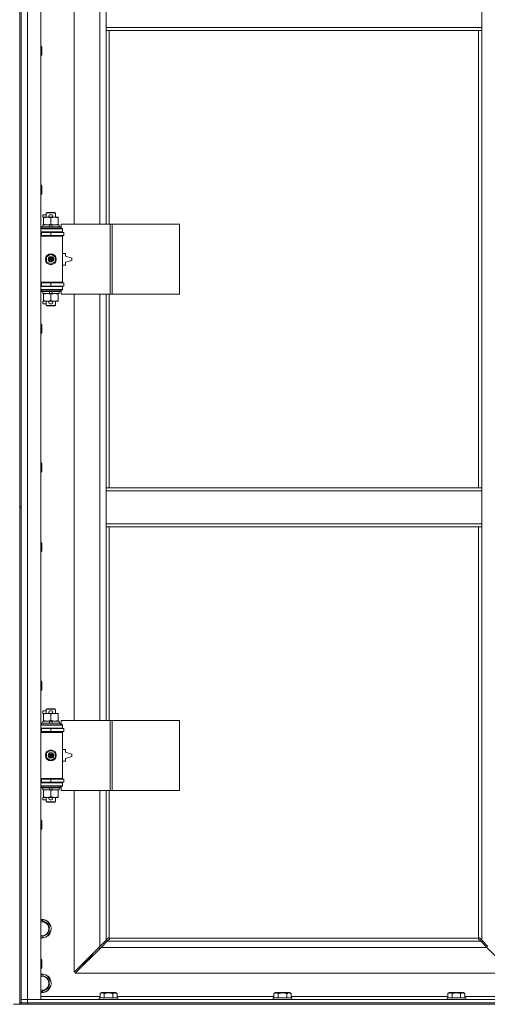
# Model space of a CAD drawing. Units: millimetres. Extents: x 0 to 30607, y -7 to 21000.
# Drawn here: x 5332 to 5932, y 14382 to 15646 of the extents above; entities that cross this region are included whole.
import ezdxf

# ---------------------------------------------------------------- set-up
doc = ezdxf.new("R2010")
doc.units = ezdxf.units.MM
doc.linetypes.add('K5LT_THIN', pattern=[0])
doc.layers.add('R', color=1, linetype='Continuous', true_color=0xff0000)
doc.layers.add('WELDING', color=7, linetype='Continuous', true_color=0xffffff)

msp = doc.modelspace()

# ---------------------------------------------------------------- linework, layer by layer
at = {"layer": 'R', "color": 7, "linetype": 'K5LT_THIN', "lineweight": 18}
for p, q in [((5341.9, 16289.3), (5341.9, 14388.3)), ((5358.9, 16289.3), (5358.9, 14388.3)), ((5401.9, 15930.8), (5401.9, 15383.8)), ((5434.9, 15383.8), (5434.9, 15930.8)), ((5442.9, 15636.3), (5442.9, 15678.3)), ((5924.9, 15636.3), (5924.9, 15678.3)), ((5331.9, 15656.3), (5331.9, 15021.3)), ((5333.9, 15656.3), (5333.9, 15021.3)), ((5924.9, 15636.3), (5442.9, 15636.3)), ((5442.9, 15632.3), (5442.9, 15636.3)), ((5924.9, 15632.3), (5924.9, 15636.3)), ((5924.9, 15632.3), (5442.9, 15632.3)), ((5442.9, 15632.3), (5442.9, 15383.8)), ((5446.9, 15632.3), (5446.9, 15383.8)), ((5920.9, 15045.3), (5920.9, 15632.3)), ((5924.9, 15045.3), (5924.9, 15632.3)), ((5358.9, 15612.3), (5359.8, 15612.3)), ((5359.8, 15612.3), (5360.4, 15611.3)), ((5359.8, 15612.3), (5359.8, 15600.3)), ((5360.4, 15611.3), (5360.4, 15601.3)), ((5358.9, 15600.3), (5359.8, 15600.3)), ((5359.8, 15600.3), (5360.4, 15601.3)), ((5358.9, 15434), (5359.8, 15434)), ((5359.8, 15434), (5360.4, 15433)), ((5359.8, 15434), (5359.8, 15422)), ((5358.9, 15422), (5359.8, 15422)), ((5359.8, 15422), (5360.4, 15423)), ((5360.4, 15433), (5360.4, 15423)), ((5361.7, 15392.7), (5361.7, 15395.9)), ((5365.9, 15395.9), (5361.7, 15395.9)), ((5365.9, 15398.2), (5366.9, 15398.8)), ((5365.9, 15398.2), (5377.9, 15398.2)), ((5365.9, 15392.8), (5365.9, 15398.2)), ((5366.9, 15398.8), (5376.9, 15398.8)), ((5372.8, 15395.9), (5370.8, 15395.9)), ((5377.9, 15398.2), (5376.9, 15398.8)), ((5377.9, 15392.8), (5377.9, 15398.2)), ((5362.4, 15392.7), (5361.7, 15392.7)), ((5362.4, 15391.9), (5362.4, 15392.8)), ((5362.4, 15392.8), (5370.3, 15392.8)), ((5362.4, 15383.6), (5362.4, 15391.9)), ((5362.4, 15382.8), (5362.4, 15383.6)), ((5372.8, 15392.7), (5370.9, 15392.7)), ((5371.9, 15383.6), (5371.9, 15391.9)), ((5373.4, 15392.8), (5376.7, 15392.8)), ((5376.7, 15392.8), (5381.4, 15392.8)), ((5381.4, 15392.8), (5381.4, 15391.9)), ((5381.4, 15383.6), (5381.4, 15391.9)), ((5381.4, 15383.6), (5381.4, 15382.8)), ((5448.1, 15383.8), (5385.2, 15383.8)), ((5385.2, 15383.8), (5385.2, 15378.3)), ((5450.5, 15383.8), (5448.1, 15383.8)), ((5448.1, 15383.8), (5448.1, 15293.8)), ((5450.5, 15383.8), (5450.5, 15293.8)), ((5536.8, 15383.8), (5450.5, 15383.8)), ((5536.8, 15383.8), (5536.8, 15293.8)), ((5358.9, 15377.8), (5386.9, 15377.8)), ((5358.9, 15373.8), (5386.9, 15373.8)), ((5358.9, 15373.3), (5359.9, 15373.3)), ((5359.9, 15380), (5360.1, 15380.3)), ((5359.9, 15378.1), (5359.9, 15380)), ((5359.9, 15380), (5383.9, 15380)), ((5359.9, 15378.1), (5360.1, 15377.8)), ((5359.9, 15378.1), (5383.9, 15378.1)), ((5359.9, 15373.3), (5371.9, 15373.3)), ((5359.9, 15369.3), (5359.9, 15373.3)), ((5360.1, 15380.3), (5383.7, 15380.3)), ((5361.4, 15380.3), (5361.4, 15382.8)), ((5361.4, 15382.8), (5369.6, 15382.8)), ((5365.9, 15373.3), (5365.9, 15373.8)), ((5369.6, 15382.8), (5370.8, 15380.3)), ((5372.9, 15382.8), (5369.6, 15382.8)), ((5371.9, 15369.3), (5371.9, 15373.3)), ((5371.9, 15373.3), (5388.4, 15373.3)), ((5372.9, 15382.8), (5374.1, 15380.3)), ((5372.9, 15382.8), (5382.4, 15382.8)), ((5377.9, 15373.3), (5377.9, 15373.8)), ((5382.4, 15380.3), (5382.4, 15382.8)), ((5383.9, 15380), (5383.7, 15380.3)), ((5383.9, 15378.1), (5383.7, 15377.8)), ((5383.9, 15378.1), (5383.9, 15380)), ((5385.2, 15378.3), (5386.9, 15378.3)), ((5386.9, 15378.3), (5386.9, 15377.8)), ((5386.9, 15373.8), (5386.9, 15377.8)), ((5386.9, 15373.8), (5386.9, 15373.3)), ((5388.4, 15369.3), (5388.4, 15373.3)), ((5358.9, 15369.3), (5359.9, 15369.3)), ((5358.9, 15368.8), (5386.4, 15368.8)), ((5358.9, 15368.3), (5386.9, 15368.3)), ((5359.9, 15369.3), (5371.9, 15369.3)), ((5365.9, 15368.8), (5365.9, 15369.3)), ((5371.9, 15369.3), (5388.4, 15369.3)), ((5377.9, 15368.8), (5377.9, 15369.3)), ((5386.9, 15368.3), (5386.4, 15368.8)), ((5386.9, 15369.3), (5386.9, 15368.3)), ((5386.9, 15309.3), (5386.9, 15368.3)), ((5366.4, 15342), (5371.9, 15345.1)), ((5371.9, 15345.1), (5377.4, 15342)), ((5390.9, 15346.3), (5386.9, 15346.3)), ((5390.9, 15342.8), (5390.9, 15346.3)), ((5366.4, 15335.6), (5366.4, 15342)), ((5371.9, 15332.4), (5366.4, 15335.6)), ((5377.4, 15335.6), (5371.9, 15332.4)), ((5377.4, 15342), (5377.4, 15335.6)), ((5398.9, 15340.3), (5390.9, 15342.8)), ((5390.9, 15334.8), (5398.9, 15337.3)), ((5390.9, 15331.3), (5390.9, 15334.8)), ((5398.9, 15337.3), (5398.9, 15340.3)), ((5386.9, 15331.3), (5390.9, 15331.3)), ((5358.9, 15309.3), (5386.9, 15309.3)), ((5358.9, 15308.8), (5386.4, 15308.8)), ((5359.9, 15308.3), (5358.9, 15308.3)), ((5359.9, 15308.3), (5359.9, 15304.3)), ((5371.9, 15308.3), (5359.9, 15308.3)), ((5365.9, 15308.3), (5365.9, 15308.8)), ((5371.9, 15308.3), (5371.9, 15304.3)), ((5388.4, 15308.3), (5371.9, 15308.3)), ((5377.9, 15308.3), (5377.9, 15308.8)), ((5386.9, 15309.3), (5386.4, 15308.8)), ((5386.9, 15309.3), (5386.9, 15308.3)), ((5388.4, 15308.3), (5388.4, 15304.3)), ((5359.9, 15304.3), (5358.9, 15304.3)), ((5386.9, 15303.8), (5358.9, 15303.8)), ((5386.9, 15299.8), (5358.9, 15299.8)), ((5371.9, 15304.3), (5359.9, 15304.3)), ((5359.9, 15299.5), (5360.1, 15299.8)), ((5359.9, 15297.6), (5359.9, 15299.5)), ((5359.9, 15299.5), (5383.9, 15299.5)), ((5359.9, 15297.6), (5360.1, 15297.3)), ((5359.9, 15297.6), (5383.9, 15297.6)), ((5360.1, 15297.3), (5383.7, 15297.3)), ((5361.4, 15294.8), (5361.4, 15297.3)), ((5361.4, 15294.8), (5370.8, 15294.8)), ((5362.4, 15293.9), (5362.4, 15294.8)), ((5365.9, 15303.8), (5365.9, 15304.3)), ((5369.6, 15297.3), (5370.8, 15294.8)), ((5370.8, 15294.8), (5374.1, 15294.8)), ((5388.4, 15304.3), (5371.9, 15304.3)), ((5372.9, 15297.3), (5374.1, 15294.8)), ((5374.1, 15294.8), (5382.4, 15294.8)), ((5377.9, 15303.8), (5377.9, 15304.3)), ((5381.4, 15294.8), (5381.4, 15293.9)), ((5382.4, 15294.8), (5382.4, 15297.3)), ((5383.9, 15299.5), (5383.7, 15299.8)), ((5383.9, 15297.6), (5383.7, 15297.3)), ((5383.9, 15297.6), (5383.9, 15299.5)), ((5386.9, 15299.3), (5385.2, 15299.3)), ((5385.2, 15299.3), (5385.2, 15293.8)), ((5386.9, 15304.3), (5386.9, 15303.8)), ((5386.9, 15303.8), (5386.9, 15299.8)), ((5386.9, 15299.8), (5386.9, 15299.3)), ((5361.7, 15281.7), (5361.7, 15284.9)), ((5362.4, 15284.9), (5361.7, 15284.9)), ((5362.4, 15285.6), (5362.4, 15293.9)), ((5362.4, 15284.8), (5362.4, 15285.6)), ((5367.2, 15284.8), (5362.4, 15284.8)), ((5365.9, 15279.4), (5365.9, 15284.8)), ((5370.3, 15284.8), (5367.2, 15284.8)), ((5372.8, 15284.9), (5370.9, 15284.9)), ((5371.9, 15285.6), (5371.9, 15293.9)), ((5376.7, 15284.8), (5373.4, 15284.8)), ((5381.4, 15284.8), (5376.7, 15284.8)), ((5377.9, 15279.4), (5377.9, 15284.8)), ((5381.4, 15285.6), (5381.4, 15293.9)), ((5381.4, 15285.6), (5381.4, 15284.8)), ((5448.1, 15293.8), (5385.2, 15293.8)), ((5401.9, 15293.8), (5401.9, 14746.8)), ((5434.9, 14746.8), (5434.9, 15293.8)), ((5442.9, 15293.8), (5442.9, 15045.3)), ((5446.9, 15293.8), (5446.9, 15045.3)), ((5450.5, 15293.8), (5448.1, 15293.8)), ((5536.8, 15293.8), (5450.5, 15293.8)), ((5365.9, 15281.7), (5361.7, 15281.7)), ((5365.9, 15279.4), (5366.9, 15278.8)), ((5365.9, 15279.4), (5377.9, 15279.4)), ((5366.9, 15278.8), (5376.9, 15278.8)), ((5372.8, 15281.7), (5370.8, 15281.7)), ((5377.9, 15279.4), (5376.9, 15278.8)), ((5358.9, 15255.6), (5359.8, 15255.6)), ((5359.8, 15255.6), (5360.4, 15254.6)), ((5359.8, 15255.6), (5359.8, 15243.6)), ((5359.8, 15243.6), (5360.4, 15244.6)), ((5360.4, 15254.6), (5360.4, 15244.6)), ((5358.9, 15243.6), (5359.8, 15243.6)), ((5358.9, 15077.3), (5359.8, 15077.3)), ((5359.8, 15077.3), (5360.4, 15076.3)), ((5359.8, 15077.3), (5359.8, 15065.3)), ((5360.4, 15076.3), (5360.4, 15066.3)), ((5358.9, 15065.3), (5359.8, 15065.3)), ((5359.8, 15065.3), (5360.4, 15066.3)), ((5442.9, 15045.3), (5924.9, 15045.3)), ((5442.9, 15045.3), (5442.9, 15041.3)), ((5924.9, 15045.3), (5924.9, 15041.3)), ((5442.9, 15041.3), (5924.9, 15041.3)), ((5442.9, 15041.3), (5442.9, 14999.3)), ((5924.9, 15041.3), (5924.9, 14999.3)), ((5331.9, 15021.3), (5333.9, 15021.3)), ((5331.9, 15021.3), (5331.9, 15019.3)), ((5331.9, 15019.3), (5331.9, 14384.3)), ((5331.9, 15019.3), (5333.9, 15019.3)), ((5333.9, 15019.3), (5333.9, 15021.3)), ((5333.9, 15019.3), (5333.9, 14384.3)), ((5442.9, 14999.3), (5442.9, 14995.3)), ((5442.9, 14999.3), (5924.9, 14999.3)), ((5442.9, 14995.3), (5924.9, 14995.3)), ((5442.9, 14995.3), (5442.9, 14746.8)), ((5446.9, 14995.3), (5446.9, 14746.8)), ((5920.9, 14467.5), (5920.9, 14995.3)), ((5924.9, 14999.3), (5924.9, 14995.3)), ((5924.9, 14464.7), (5924.9, 14995.3)), ((5358.9, 14975.3), (5359.8, 14975.3)), ((5359.8, 14975.3), (5360.4, 14974.3)), ((5359.8, 14975.3), (5359.8, 14963.3)), ((5360.4, 14974.3), (5360.4, 14964.3)), ((5358.9, 14963.3), (5359.8, 14963.3)), ((5359.8, 14963.3), (5360.4, 14964.3)), ((5358.9, 14797), (5359.8, 14797)), ((5359.8, 14797), (5360.4, 14796)), ((5359.8, 14797), (5359.8, 14785)), ((5360.4, 14796), (5360.4, 14786)), ((5358.9, 14785), (5359.8, 14785)), ((5359.8, 14785), (5360.4, 14786)), ((5361.7, 14755.7), (5361.7, 14758.9)), ((5365.9, 14758.9), (5361.7, 14758.9)), ((5362.4, 14755.7), (5361.7, 14755.7)), ((5362.4, 14754.9), (5362.4, 14755.8)), ((5362.4, 14755.8), (5370.3, 14755.8)), ((5362.4, 14746.6), (5362.4, 14754.9)), ((5365.9, 14761.2), (5366.9, 14761.8)), ((5365.9, 14761.2), (5377.9, 14761.2)), ((5365.9, 14755.8), (5365.9, 14761.2)), ((5366.9, 14761.8), (5376.9, 14761.8)), ((5372.8, 14758.9), (5370.8, 14758.9)), ((5372.8, 14755.7), (5370.9, 14755.7)), ((5371.9, 14746.6), (5371.9, 14754.9)), ((5373.4, 14755.8), (5376.7, 14755.8)), ((5376.7, 14755.8), (5381.4, 14755.8)), ((5377.9, 14761.2), (5376.9, 14761.8)), ((5377.9, 14755.8), (5377.9, 14761.2)), ((5381.4, 14755.8), (5381.4, 14754.9)), ((5381.4, 14746.6), (5381.4, 14754.9)), ((5358.9, 14740.8), (5386.9, 14740.8)), ((5359.9, 14743), (5360.1, 14743.3)), ((5359.9, 14741.1), (5359.9, 14743)), ((5359.9, 14743), (5383.9, 14743)), ((5359.9, 14741.1), (5360.1, 14740.8)), ((5359.9, 14741.1), (5383.9, 14741.1)), ((5360.1, 14743.3), (5383.7, 14743.3)), ((5361.4, 14743.3), (5361.4, 14745.8)), ((5361.4, 14745.8), (5369.6, 14745.8)), ((5362.4, 14745.8), (5362.4, 14746.6)), ((5369.6, 14745.8), (5370.8, 14743.3)), ((5372.9, 14745.8), (5369.6, 14745.8)), ((5372.9, 14745.8), (5374.1, 14743.3)), ((5372.9, 14745.8), (5382.4, 14745.8)), ((5381.4, 14746.6), (5381.4, 14745.8)), ((5382.4, 14743.3), (5382.4, 14745.8)), ((5383.9, 14743), (5383.7, 14743.3)), ((5383.9, 14741.1), (5383.7, 14740.8)), ((5383.9, 14741.1), (5383.9, 14743)), ((5448.1, 14746.8), (5385.2, 14746.8)), ((5385.2, 14746.8), (5385.2, 14741.3)), ((5385.2, 14741.3), (5386.9, 14741.3)), ((5386.9, 14741.3), (5386.9, 14740.8)), ((5386.9, 14736.8), (5386.9, 14740.8)), ((5450.5, 14746.8), (5448.1, 14746.8)), ((5448.1, 14746.8), (5448.1, 14656.8)), ((5450.5, 14746.8), (5450.5, 14656.8)), ((5536.8, 14746.8), (5450.5, 14746.8)), ((5536.8, 14746.8), (5536.8, 14656.8)), ((5358.9, 14736.8), (5386.9, 14736.8)), ((5358.9, 14736.3), (5359.9, 14736.3)), ((5358.9, 14732.3), (5359.9, 14732.3)), ((5358.9, 14731.8), (5386.4, 14731.8)), ((5358.9, 14731.3), (5386.9, 14731.3)), ((5359.9, 14736.3), (5371.9, 14736.3)), ((5359.9, 14732.3), (5359.9, 14736.3)), ((5359.9, 14732.3), (5371.9, 14732.3)), ((5365.9, 14736.3), (5365.9, 14736.8)), ((5365.9, 14731.8), (5365.9, 14732.3)), ((5371.9, 14732.3), (5371.9, 14736.3)), ((5371.9, 14736.3), (5388.4, 14736.3)), ((5371.9, 14732.3), (5388.4, 14732.3)), ((5377.9, 14736.3), (5377.9, 14736.8)), ((5377.9, 14731.8), (5377.9, 14732.3)), ((5386.9, 14731.3), (5386.4, 14731.8)), ((5386.9, 14736.8), (5386.9, 14736.3)), ((5386.9, 14732.3), (5386.9, 14731.3)), ((5386.9, 14672.3), (5386.9, 14731.3)), ((5388.4, 14732.3), (5388.4, 14736.3)), ((5366.4, 14705), (5371.9, 14708.1)), ((5366.4, 14698.6), (5366.4, 14705)), ((5371.9, 14708.1), (5377.4, 14705)), ((5377.4, 14705), (5377.4, 14698.6)), ((5390.9, 14709.3), (5386.9, 14709.3)), ((5390.9, 14705.8), (5390.9, 14709.3)), ((5398.9, 14703.3), (5390.9, 14705.8)), ((5398.9, 14700.3), (5398.9, 14703.3)), ((5371.9, 14695.4), (5366.4, 14698.6)), ((5377.4, 14698.6), (5371.9, 14695.4)), ((5386.9, 14694.3), (5390.9, 14694.3)), ((5390.9, 14697.8), (5398.9, 14700.3)), ((5390.9, 14694.3), (5390.9, 14697.8)), ((5358.9, 14672.3), (5386.9, 14672.3)), ((5358.9, 14671.8), (5386.4, 14671.8)), ((5359.9, 14671.3), (5358.9, 14671.3)), ((5359.9, 14667.3), (5358.9, 14667.3)), ((5386.9, 14666.8), (5358.9, 14666.8)), ((5386.9, 14662.8), (5358.9, 14662.8)), ((5359.9, 14671.3), (5359.9, 14667.3)), ((5371.9, 14671.3), (5359.9, 14671.3)), ((5371.9, 14667.3), (5359.9, 14667.3)), ((5359.9, 14662.5), (5360.1, 14662.8)), ((5359.9, 14660.6), (5359.9, 14662.5)), ((5359.9, 14662.5), (5383.9, 14662.5)), ((5365.9, 14671.3), (5365.9, 14671.8)), ((5365.9, 14666.8), (5365.9, 14667.3)), ((5371.9, 14671.3), (5371.9, 14667.3)), ((5388.4, 14671.3), (5371.9, 14671.3)), ((5388.4, 14667.3), (5371.9, 14667.3)), ((5377.9, 14671.3), (5377.9, 14671.8)), ((5377.9, 14666.8), (5377.9, 14667.3)), ((5383.9, 14662.5), (5383.7, 14662.8)), ((5383.9, 14660.6), (5383.9, 14662.5)), ((5386.9, 14672.3), (5386.4, 14671.8)), ((5386.9, 14672.3), (5386.9, 14671.3)), ((5386.9, 14667.3), (5386.9, 14666.8)), ((5386.9, 14666.8), (5386.9, 14662.8)), ((5386.9, 14662.8), (5386.9, 14662.3)), ((5388.4, 14671.3), (5388.4, 14667.3)), ((5359.9, 14660.6), (5360.1, 14660.3)), ((5359.9, 14660.6), (5383.9, 14660.6)), ((5360.1, 14660.3), (5383.7, 14660.3)), ((5361.4, 14657.8), (5361.4, 14660.3)), ((5361.4, 14657.8), (5370.8, 14657.8)), ((5362.4, 14656.9), (5362.4, 14657.8)), ((5362.4, 14648.6), (5362.4, 14656.9)), ((5369.6, 14660.3), (5370.8, 14657.8)), ((5370.8, 14657.8), (5374.1, 14657.8)), ((5371.9, 14648.6), (5371.9, 14656.9)), ((5372.9, 14660.3), (5374.1, 14657.8)), ((5374.1, 14657.8), (5382.4, 14657.8)), ((5381.4, 14657.8), (5381.4, 14656.9)), ((5381.4, 14648.6), (5381.4, 14656.9)), ((5382.4, 14657.8), (5382.4, 14660.3)), ((5383.9, 14660.6), (5383.7, 14660.3)), ((5386.9, 14662.3), (5385.2, 14662.3)), ((5385.2, 14662.3), (5385.2, 14656.8)), ((5448.1, 14656.8), (5385.2, 14656.8)), ((5401.9, 14656.8), (5401.9, 14423.7)), ((5434.9, 14456.7), (5434.9, 14656.8)), ((5442.9, 14656.8), (5442.9, 14464.7)), ((5446.9, 14656.8), (5446.9, 14467.5)), ((5450.5, 14656.8), (5448.1, 14656.8)), ((5536.8, 14656.8), (5450.5, 14656.8)), ((5361.7, 14644.7), (5361.7, 14647.9)), ((5362.4, 14647.9), (5361.7, 14647.9)), ((5365.9, 14644.7), (5361.7, 14644.7)), ((5362.4, 14647.8), (5362.4, 14648.6)), ((5367.2, 14647.8), (5362.4, 14647.8)), ((5365.9, 14642.4), (5365.9, 14647.8)), ((5365.9, 14642.4), (5366.9, 14641.8)), ((5365.9, 14642.4), (5377.9, 14642.4)), ((5366.9, 14641.8), (5376.9, 14641.8)), ((5370.3, 14647.8), (5367.2, 14647.8)), ((5372.8, 14644.7), (5370.8, 14644.7)), ((5372.8, 14647.9), (5370.9, 14647.9)), ((5376.7, 14647.8), (5373.4, 14647.8)), ((5381.4, 14647.8), (5376.7, 14647.8)), ((5377.9, 14642.4), (5376.9, 14641.8)), ((5377.9, 14642.4), (5377.9, 14647.8)), ((5381.4, 14648.6), (5381.4, 14647.8)), ((5358.9, 14618.6), (5359.8, 14618.6)), ((5359.8, 14618.6), (5360.4, 14617.6)), ((5359.8, 14618.6), (5359.8, 14606.6)), ((5360.4, 14617.6), (5360.4, 14607.6)), ((5358.9, 14606.6), (5359.8, 14606.6)), ((5359.8, 14606.6), (5360.4, 14607.6)), ((5358.9, 14489.4), (5360.4, 14490.3)), ((5360.4, 14490.3), (5369.9, 14484.8)), ((5369.9, 14473.8), (5360.4, 14468.3)), ((5369.9, 14484.8), (5369.9, 14473.8)), ((5360.4, 14468.3), (5358.9, 14469.2)), ((5434.9, 14456.7), (5442.9, 14464.7)), ((5444.3, 14463.3), (5436.3, 14455.3)), ((5442.9, 14464.7), (5445.7, 14467.5)), ((5447.1, 14466), (5444.3, 14463.3)), ((5444.3, 14463.3), (5923.5, 14463.3)), ((5446.1, 14467.7), (5446.3, 14467.7)), ((5447.2, 14467.3), (5920.7, 14467.3)), ((5447.3, 14466.5), (5447.3, 14466.7)), ((5447.3, 14466.6), (5447.3, 14466.6)), ((5920.5, 14466.5), (5920.5, 14466.7)), ((5923.5, 14463.3), (5920.8, 14466)), ((5921.7, 14467.7), (5921.5, 14467.7)), ((5921.6, 14467.7), (5921.6, 14467.7)), ((5922.2, 14467.5), (5924.9, 14464.7)), ((5931.5, 14455.3), (5923.5, 14463.3)), ((5924.9, 14464.7), (5932.9, 14456.7)), ((5401.9, 14423.7), (5434.9, 14456.7)), ((5436.3, 14455.3), (5403.3, 14422.3)), ((5433.9, 14455.7), (5433.9, 14454.3)), ((5433.9, 14454.3), (5435.3, 14454.3)), ((5931.5, 14455.3), (5436.3, 14455.3)), ((5964.5, 14422.3), (5931.5, 14455.3)), ((5358.9, 14440.3), (5359.8, 14440.3)), ((5359.8, 14440.3), (5360.4, 14439.3)), ((5359.8, 14440.3), (5359.8, 14428.3)), ((5360.4, 14439.3), (5360.4, 14429.3)), ((5418.9, 14439.3), (5412.9, 14433.3)), ((5418.9, 14439.3), (5412.9, 14433.3)), ((5424.9, 14445.3), (5418.9, 14439.3)), ((5424.9, 14445.3), (5418.9, 14439.3)), ((5418.9, 14440.7), (5418.9, 14439.3)), ((5418.9, 14439.3), (5420.3, 14439.3)), ((5424.9, 14446.7), (5424.9, 14445.3)), ((5424.9, 14445.3), (5426.3, 14445.3)), ((5358.9, 14428.3), (5359.8, 14428.3)), ((5359.8, 14428.3), (5360.4, 14429.3)), ((5403.3, 14422.3), (5964.5, 14422.3)), ((5412.9, 14434.7), (5412.9, 14433.3)), ((5412.9, 14433.3), (5414.3, 14433.3)), ((5358.9, 14419.4), (5360.4, 14420.3)), ((5360.4, 14420.3), (5369.9, 14414.8)), ((5369.9, 14414.8), (5369.9, 14403.8)), ((5360.4, 14398.3), (5358.9, 14399.2)), ((5369.9, 14403.8), (5360.4, 14398.3)), ((5435, 14396.1), (5436.9, 14397.3)), ((5438.2, 14397.3), (5436.9, 14397.3)), ((5454.9, 14397.3), (5438.2, 14397.3)), ((5456.9, 14396.1), (5454.9, 14397.3)), ((5658.2, 14396.1), (5660.1, 14397.3)), ((5661.4, 14397.3), (5660.1, 14397.3)), ((5678.1, 14397.3), (5661.4, 14397.3)), ((5680.1, 14396.1), (5678.1, 14397.3)), ((5881.4, 14396.1), (5883.3, 14397.3)), ((5884.6, 14397.3), (5883.3, 14397.3)), ((5901.3, 14397.3), (5884.6, 14397.3)), ((5903.3, 14396.1), (5901.3, 14397.3)), ((5333.9, 14388.3), (5341.9, 14388.3)), ((5341.9, 14388.3), (5333.9, 14388.3)), ((5341.9, 14384.3), (5341.9, 14388.3)), ((5358.9, 14388.3), (5341.9, 14388.3)), ((5341.9, 14388.3), (6665.9, 14388.3)), ((5358.9, 14392.3), (5435, 14392.3)), ((5433.9, 14390.5), (5434.1, 14390.8)), ((5433.9, 14390.5), (5433.9, 14388.6)), ((5435.5, 14390.5), (5433.9, 14390.5)), ((5433.9, 14388.6), (5434.1, 14388.3)), ((5435.5, 14388.6), (5433.9, 14388.6)), ((5435.7, 14390.8), (5434.1, 14390.8)), ((5435, 14396.1), (5435, 14390.8)), ((5457.9, 14390.5), (5435.5, 14390.5)), ((5457.9, 14388.6), (5435.5, 14388.6)), ((5457.7, 14390.8), (5435.7, 14390.8)), ((5440.4, 14396.1), (5440.4, 14390.8)), ((5451.4, 14396.1), (5451.4, 14390.8)), ((5456.9, 14396.1), (5456.9, 14390.8)), ((5456.9, 14392.3), (5658.2, 14392.3)), ((5457.9, 14390.5), (5457.7, 14390.8)), ((5457.9, 14388.6), (5457.7, 14388.3)), ((5457.9, 14390.5), (5457.9, 14388.6)), ((5657.1, 14390.5), (5657.3, 14390.8)), ((5657.1, 14390.5), (5657.1, 14388.6)), ((5658.7, 14390.5), (5657.1, 14390.5)), ((5657.1, 14388.6), (5657.3, 14388.3)), ((5658.7, 14388.6), (5657.1, 14388.6)), ((5658.9, 14390.8), (5657.3, 14390.8)), ((5658.2, 14396.1), (5658.2, 14390.8)), ((5681.1, 14390.5), (5658.7, 14390.5)), ((5681.1, 14388.6), (5658.7, 14388.6)), ((5680.9, 14390.8), (5658.9, 14390.8)), ((5663.6, 14396.1), (5663.6, 14390.8)), ((5674.6, 14396.1), (5674.6, 14390.8)), ((5680.1, 14396.1), (5680.1, 14390.8)), ((5680.1, 14392.3), (5881.4, 14392.3)), ((5681.1, 14390.5), (5680.9, 14390.8)), ((5681.1, 14388.6), (5680.9, 14388.3)), ((5681.1, 14390.5), (5681.1, 14388.6)), ((5880.3, 14390.5), (5880.5, 14390.8)), ((5880.3, 14390.5), (5880.3, 14388.6)), ((5881.9, 14390.5), (5880.3, 14390.5)), ((5880.3, 14388.6), (5880.5, 14388.3)), ((5881.9, 14388.6), (5880.3, 14388.6)), ((5882.1, 14390.8), (5880.5, 14390.8)), ((5881.4, 14396.1), (5881.4, 14390.8)), ((5904.3, 14390.5), (5881.9, 14390.5)), ((5904.3, 14388.6), (5881.9, 14388.6)), ((5904.1, 14390.8), (5882.1, 14390.8)), ((5886.8, 14396.1), (5886.8, 14390.8)), ((5897.8, 14396.1), (5897.8, 14390.8)), ((5903.3, 14396.1), (5903.3, 14390.8)), ((5903.3, 14392.3), (5978.9, 14392.3)), ((5904.3, 14390.5), (5904.1, 14390.8)), ((5904.3, 14388.6), (5904.1, 14388.3)), ((5904.3, 14390.5), (5904.3, 14388.6)), ((5331.9, 14382.3), (5323.9, 14382.3)), ((5331.9, 14384.3), (5333.9, 14384.3)), ((5331.9, 14382.3), (5331.9, 14384.3)), ((5331.9, 14382.3), (5333.9, 14382.3)), ((5341.9, 14384.3), (5333.9, 14384.3)), ((5333.9, 14382.3), (5333.9, 14384.3)), ((5333.9, 14384.3), (5341.9, 14384.3)), ((5341.9, 14382.3), (5333.9, 14382.3)), ((5341.9, 14384.3), (6665.9, 14384.3)), ((5341.9, 14384.3), (6665.9, 14384.3)), ((5341.9, 14382.3), (5341.9, 14384.3)), ((5341.9, 14382.3), (6665.9, 14382.3))]:
    msp.add_line(p, q, dxfattribs=at)
for centre, radius in [((5371.9, 15338.8), 7), ((5371.9, 15338.8), 3.49), ((5371.9, 15338.8), 3.49), ((5371.9, 15338.8), 3.19), ((5371.9, 15338.8), 3.25), ((5371.9, 15338.8), 3.19), ((5371.9, 15338.8), 2.1), ((5371.9, 15338.8), 0.9), ((5371.9, 14701.8), 7), ((5371.9, 14701.8), 3.49), ((5371.9, 14701.8), 3.49), ((5371.9, 14701.8), 3.19), ((5371.9, 14701.8), 3.25), ((5371.9, 14701.8), 3.19), ((5371.9, 14701.8), 2.1), ((5371.9, 14701.8), 0.9)]:
    msp.add_circle(centre, radius, dxfattribs=at)
for centre, radius, start, end in [((5370.8, 15394.3), 1.6, 90, 249.6359), ((5372.8, 15394.3), 1.6, 290.3641, 90), ((5359.9, 15365.3), 4, 61.045, 90), ((5359.9, 15312.3), 4, 270, 298.955), ((5370.8, 15283.3), 1.6, 110.3641, 270), ((5372.8, 15283.3), 1.6, 270, 69.6359), ((5370.8, 14757.3), 1.6, 90, 249.6359), ((5372.8, 14757.3), 1.6, 290.3641, 90), ((5359.9, 14728.3), 4, 61.045, 90), ((5359.9, 14675.3), 4, 270, 298.955), ((5370.8, 14646.3), 1.6, 110.3641, 270), ((5372.8, 14646.3), 1.6, 270, 69.6359), ((5360.4, 14479.3), 12, 262.8192, 97.1808), ((5360.4, 14479.3), 11.8, 262.7135, 97.2865), ((5360.4, 14479.3), 8.97, 260.3762, 99.6238), ((5446.4, 14466.7), 1, 34.4499, 55.5501), ((5921.5, 14466.7), 1, 124.4499, 145.5501), ((5360.4, 14409.3), 12, 262.8192, 97.1808), ((5360.4, 14409.3), 11.8, 262.7135, 97.2865), ((5360.4, 14409.3), 8.97, 260.3762, 99.6238)]:
    msp.add_arc(centre, radius, start, end, dxfattribs=at)
at = {"layer": 'WELDING', "color": 7, "linetype": 'K5LT_THIN', "lineweight": 18}
for p, q in [((5445.7, 14467.5), (5445.8, 14467.6)), ((5445.8, 14467.6), (5446, 14467.7)), ((5446, 14467.7), (5446.2, 14467.7)), ((5446.6, 14467.7), (5446.4, 14467.7)), ((5446.7, 14467.7), (5446.5, 14467.7)), ((5446.8, 14467.6), (5446.6, 14467.7)), ((5446.8, 14467.6), (5446.7, 14467.7)), ((5446.9, 14467.5), (5446.8, 14467.6)), ((5446.9, 14467.5), (5446.8, 14467.6)), ((5447.2, 14466.2), (5447.1, 14466)), ((5447.3, 14467.2), (5447.2, 14467.3)), ((5447.2, 14467.1), (5447.2, 14467.3)), ((5447.3, 14466.9), (5447.2, 14467.1)), ((5447.3, 14466.4), (5447.2, 14466.2)), ((5447.3, 14467), (5447.3, 14467.2)), ((5447.4, 14466.9), (5447.3, 14467)), ((5447.3, 14466.8), (5447.3, 14466.9)), ((5447.3, 14466.7), (5447.3, 14466.6)), ((5447.3, 14466.6), (5447.3, 14466.4)), ((5920.6, 14467.2), (5920.5, 14467)), ((5920.6, 14467.1), (5920.5, 14466.9)), ((5920.5, 14467), (5920.5, 14466.9)), ((5920.5, 14466.9), (5920.5, 14466.8)), ((5920.5, 14466.4), (5920.5, 14466.6)), ((5920.6, 14466.2), (5920.5, 14466.4)), ((5920.7, 14467.3), (5920.6, 14467.1)), ((5920.7, 14467.3), (5920.6, 14467.2)), ((5920.8, 14466), (5920.6, 14466.2)), ((5921.1, 14467.6), (5920.9, 14467.5)), ((5921, 14467.6), (5920.9, 14467.5)), ((5921.2, 14467.7), (5921, 14467.6)), ((5921.3, 14467.7), (5921.1, 14467.6)), ((5921.3, 14467.7), (5921.2, 14467.7)), ((5921.5, 14467.7), (5921.3, 14467.7)), ((5921.5, 14467.7), (5921.6, 14467.7)), ((5921.6, 14467.7), (5921.8, 14467.7)), ((5921.8, 14467.7), (5922, 14467.6)), ((5922, 14467.6), (5922.2, 14467.5))]:
    msp.add_line(p, q, dxfattribs=at)
for centre, radius, start, end in [((5446.2, 14467), 0.697, 80.503, 90), ((5446.5, 14467.2), 0.513, 90.0546, 111.0726), ((5446.8, 14466.9), 0.513, 338.9101, 359.9627), ((5921, 14466.9), 0.513, 180.0546, 201.0726), ((5921.2, 14466.6), 0.697, 170.503, 180), ((5921.3, 14467.2), 0.513, 68.9101, 89.9627)]:
    msp.add_arc(centre, radius, start, end, dxfattribs=at)
for points, knots in [([(5371.9, 15391.9), (5371.4, 15392.1), (5370.5, 15392.4), (5369.6, 15392.6), (5369, 15392.7), (5368.4, 15392.7), (5367.8, 15392.8), (5367.2, 15392.8), (5366.6, 15392.8), (5366.2, 15392.7), (5365.7, 15392.7), (5365, 15392.6), (5363.9, 15392.4), (5363, 15392.1), (5362.4, 15391.9)], [0, 0, 0, 0, 2.72415, 3.912285, 4.716446, 5.530362, 6.353984, 7.500189, 8.40607, 9.211142, 9.605533, 10.761675, 12.184093, 15, 15, 15, 15]), ([(5362.4, 15383.6), (5362.9, 15383.5), (5363.7, 15383.2), (5364.6, 15383), (5365.3, 15382.9), (5365.9, 15382.8), (5366.6, 15382.8), (5367, 15382.8), (5367.2, 15382.8)], [0, 0, 0, 0, 2.905563, 4.375924, 5.511195, 6.679161, 7.850161, 9, 9, 9, 9]), ([(5367.2, 15382.8), (5367.4, 15382.8), (5367.8, 15382.8), (5368.5, 15382.8), (5369.1, 15382.9), (5369.9, 15383.1), (5370.8, 15383.3), (5371.6, 15383.5), (5371.9, 15383.6)], [0, 0, 0, 0, 1.192024, 2.404251, 3.60809, 4.765234, 6.955738, 9, 9, 9, 9]), ([(5376.7, 15392.8), (5376.3, 15392.8), (5375.8, 15392.8), (5375, 15392.7), (5374.1, 15392.5), (5373, 15392.3), (5372.3, 15392.1), (5371.9, 15391.9)], [0, 0, 0, 0, 1.597458, 2.676777, 4.235764, 6.182879, 8, 8, 8, 8]), ([(5371.9, 15383.6), (5372.3, 15383.5), (5373.1, 15383.3), (5374.1, 15383), (5374.9, 15382.9), (5375.7, 15382.8), (5376.2, 15382.8), (5376.6, 15382.8), (5376.7, 15382.8)], [0, 0, 0, 0, 2.494996, 4.309231, 5.73815, 7.133977, 8.472011, 9, 9, 9, 9]), ([(5381.4, 15391.9), (5380.8, 15392.1), (5380, 15392.4), (5378.9, 15392.6), (5378.2, 15392.7), (5377.4, 15392.8), (5376.9, 15392.8), (5376.7, 15392.8)], [0, 0, 0, 0, 3.005828, 4.318193, 5.5895, 6.632109, 8, 8, 8, 8]), ([(5376.7, 15382.8), (5377, 15382.8), (5377.6, 15382.8), (5378.4, 15382.9), (5379.2, 15383), (5380.2, 15383.3), (5381, 15383.5), (5381.4, 15383.6)], [0, 0, 0, 0, 1.523216, 3.057663, 3.814901, 5.878539, 8, 8, 8, 8]), ([(5371.9, 15293.9), (5371.4, 15294.1), (5370.5, 15294.4), (5369.6, 15294.6), (5369, 15294.7), (5368.4, 15294.7), (5367.8, 15294.8), (5367.2, 15294.8), (5366.6, 15294.8), (5366.2, 15294.7), (5365.7, 15294.7), (5365, 15294.6), (5363.9, 15294.4), (5363, 15294.1), (5362.4, 15293.9)], [0, 0, 0, 0, 2.72415, 3.912285, 4.716446, 5.530362, 6.353984, 7.500189, 8.40607, 9.211142, 9.605533, 10.761675, 12.184093, 15, 15, 15, 15]), ([(5376.7, 15294.8), (5376.3, 15294.8), (5375.8, 15294.8), (5375, 15294.7), (5374.1, 15294.5), (5373, 15294.3), (5372.3, 15294.1), (5371.9, 15293.9)], [0, 0, 0, 0, 1.597458, 2.676777, 4.235764, 6.182879, 8, 8, 8, 8]), ([(5381.4, 15293.9), (5380.8, 15294.1), (5380, 15294.4), (5378.9, 15294.6), (5378.2, 15294.7), (5377.4, 15294.8), (5376.9, 15294.8), (5376.7, 15294.8)], [0, 0, 0, 0, 3.005828, 4.318193, 5.5895, 6.632109, 8, 8, 8, 8]), ([(5362.4, 15285.6), (5362.9, 15285.5), (5363.7, 15285.2), (5364.6, 15285), (5365.3, 15284.9), (5365.9, 15284.8), (5366.6, 15284.8), (5367, 15284.8), (5367.2, 15284.8)], [0, 0, 0, 0, 2.905563, 4.375924, 5.511195, 6.679161, 7.850161, 9, 9, 9, 9]), ([(5367.2, 15284.8), (5367.4, 15284.8), (5367.8, 15284.8), (5368.5, 15284.8), (5369.1, 15284.9), (5369.9, 15285.1), (5370.8, 15285.3), (5371.6, 15285.5), (5371.9, 15285.6)], [0, 0, 0, 0, 1.192024, 2.404251, 3.60809, 4.765234, 6.955738, 9, 9, 9, 9]), ([(5371.9, 15285.6), (5372.3, 15285.5), (5373.1, 15285.3), (5374.1, 15285), (5374.9, 15284.9), (5375.7, 15284.8), (5376.2, 15284.8), (5376.6, 15284.8), (5376.7, 15284.8)], [0, 0, 0, 0, 2.494996, 4.309231, 5.73815, 7.133977, 8.472011, 9, 9, 9, 9]), ([(5376.7, 15284.8), (5377, 15284.8), (5377.6, 15284.8), (5378.4, 15284.9), (5379.2, 15285), (5380.2, 15285.3), (5381, 15285.5), (5381.4, 15285.6)], [0, 0, 0, 0, 1.523216, 3.057663, 3.814901, 5.878539, 8, 8, 8, 8]), ([(5371.9, 14754.9), (5371.4, 14755.1), (5370.5, 14755.4), (5369.6, 14755.6), (5369, 14755.7), (5368.4, 14755.7), (5367.8, 14755.8), (5367.2, 14755.8), (5366.6, 14755.8), (5366.2, 14755.7), (5365.7, 14755.7), (5365, 14755.6), (5363.9, 14755.4), (5363, 14755.1), (5362.4, 14754.9)], [0, 0, 0, 0, 2.72415, 3.912285, 4.716446, 5.530362, 6.353984, 7.500189, 8.40607, 9.211142, 9.605533, 10.761675, 12.184093, 15, 15, 15, 15]), ([(5376.7, 14755.8), (5376.3, 14755.8), (5375.8, 14755.8), (5375, 14755.7), (5374.1, 14755.5), (5373, 14755.3), (5372.3, 14755.1), (5371.9, 14754.9)], [0, 0, 0, 0, 1.597458, 2.676777, 4.235764, 6.182879, 8, 8, 8, 8]), ([(5381.4, 14754.9), (5380.8, 14755.1), (5380, 14755.4), (5378.9, 14755.6), (5378.2, 14755.7), (5377.4, 14755.8), (5376.9, 14755.8), (5376.7, 14755.8)], [0, 0, 0, 0, 3.005828, 4.318193, 5.5895, 6.632109, 8, 8, 8, 8]), ([(5362.4, 14746.6), (5362.9, 14746.5), (5363.7, 14746.2), (5364.6, 14746), (5365.3, 14745.9), (5365.9, 14745.8), (5366.6, 14745.8), (5367, 14745.8), (5367.2, 14745.8)], [0, 0, 0, 0, 2.905563, 4.375924, 5.511195, 6.679161, 7.850161, 9, 9, 9, 9]), ([(5367.2, 14745.8), (5367.4, 14745.8), (5367.8, 14745.8), (5368.5, 14745.8), (5369.1, 14745.9), (5369.9, 14746.1), (5370.8, 14746.3), (5371.6, 14746.5), (5371.9, 14746.6)], [0, 0, 0, 0, 1.192024, 2.404251, 3.60809, 4.765234, 6.955738, 9, 9, 9, 9]), ([(5371.9, 14746.6), (5372.3, 14746.5), (5373.1, 14746.3), (5374.1, 14746), (5374.9, 14745.9), (5375.7, 14745.8), (5376.2, 14745.8), (5376.6, 14745.8), (5376.7, 14745.8)], [0, 0, 0, 0, 2.494996, 4.309231, 5.73815, 7.133977, 8.472011, 9, 9, 9, 9]), ([(5376.7, 14745.8), (5377, 14745.8), (5377.6, 14745.8), (5378.4, 14745.9), (5379.2, 14746), (5380.2, 14746.3), (5381, 14746.5), (5381.4, 14746.6)], [0, 0, 0, 0, 1.523216, 3.057663, 3.814901, 5.878539, 8, 8, 8, 8]), ([(5371.9, 14656.9), (5371.4, 14657.1), (5370.5, 14657.4), (5369.6, 14657.6), (5369, 14657.7), (5368.4, 14657.7), (5367.8, 14657.8), (5367.2, 14657.8), (5366.6, 14657.8), (5366.2, 14657.7), (5365.7, 14657.7), (5365, 14657.6), (5363.9, 14657.4), (5363, 14657.1), (5362.4, 14656.9)], [0, 0, 0, 0, 2.72415, 3.912285, 4.716446, 5.530362, 6.353984, 7.500189, 8.40607, 9.211142, 9.605533, 10.761675, 12.184093, 15, 15, 15, 15]), ([(5376.7, 14657.8), (5376.3, 14657.8), (5375.8, 14657.8), (5375, 14657.7), (5374.1, 14657.5), (5373, 14657.3), (5372.3, 14657.1), (5371.9, 14656.9)], [0, 0, 0, 0, 1.597458, 2.676777, 4.235764, 6.182879, 8, 8, 8, 8]), ([(5381.4, 14656.9), (5380.8, 14657.1), (5380, 14657.4), (5378.9, 14657.6), (5378.2, 14657.7), (5377.4, 14657.8), (5376.9, 14657.8), (5376.7, 14657.8)], [0, 0, 0, 0, 3.005828, 4.318193, 5.5895, 6.632109, 8, 8, 8, 8]), ([(5362.4, 14648.6), (5362.9, 14648.5), (5363.7, 14648.2), (5364.6, 14648), (5365.3, 14647.9), (5365.9, 14647.8), (5366.6, 14647.8), (5367, 14647.8), (5367.2, 14647.8)], [0, 0, 0, 0, 2.905563, 4.375924, 5.511195, 6.679161, 7.850161, 9, 9, 9, 9]), ([(5367.2, 14647.8), (5367.4, 14647.8), (5367.8, 14647.8), (5368.5, 14647.8), (5369.1, 14647.9), (5369.9, 14648.1), (5370.8, 14648.3), (5371.6, 14648.5), (5371.9, 14648.6)], [0, 0, 0, 0, 1.192024, 2.404251, 3.60809, 4.765234, 6.955738, 9, 9, 9, 9]), ([(5371.9, 14648.6), (5372.3, 14648.5), (5373.1, 14648.3), (5374.1, 14648), (5374.9, 14647.9), (5375.7, 14647.8), (5376.2, 14647.8), (5376.6, 14647.8), (5376.7, 14647.8)], [0, 0, 0, 0, 2.494996, 4.309231, 5.73815, 7.133977, 8.472011, 9, 9, 9, 9]), ([(5376.7, 14647.8), (5377, 14647.8), (5377.6, 14647.8), (5378.4, 14647.9), (5379.2, 14648), (5380.2, 14648.3), (5381, 14648.5), (5381.4, 14648.6)], [0, 0, 0, 0, 1.523216, 3.057663, 3.814901, 5.878539, 8, 8, 8, 8]), ([(5437.7, 14397), (5437.6, 14397), (5437.3, 14397), (5436.8, 14396.9), (5436.4, 14396.8), (5435.8, 14396.6), (5435.3, 14396.3), (5435, 14396.1)], [0, 0, 0, 0, 1.226606, 2.409535, 3.824463, 4.76519, 8, 8, 8, 8]), ([(5440.4, 14396.1), (5440.3, 14396.2), (5439.9, 14396.4), (5439.4, 14396.7), (5438.8, 14396.8), (5438.3, 14396.9), (5438, 14397), (5437.8, 14397), (5437.7, 14397)], [0, 0, 0, 0, 1.81824, 3.449192, 5.5205, 6.92415, 8.399389, 9, 9, 9, 9]), ([(5451.4, 14396.1), (5451.2, 14396.2), (5450.5, 14396.4), (5449.4, 14396.6), (5448.3, 14396.8), (5447.3, 14396.9), (5446.7, 14397), (5446.2, 14397), (5445.8, 14397), (5445.5, 14397), (5445.1, 14397), (5444.7, 14396.9), (5444.2, 14396.9), (5443.6, 14396.8), (5442.5, 14396.7), (5441.4, 14396.4), (5440.7, 14396.2), (5440.4, 14396.1)], [0, 0, 0, 0, 2.896048, 7.635036, 13.675312, 16.352744, 19.030177, 21.193346, 22.27493, 23.356515, 25.164905, 26.973294, 28.781684, 30.590074, 34.691771, 40.985529, 43.953237, 43.953237, 43.953237, 43.953237]), ([(5456.9, 14396.1), (5456.6, 14396.3), (5456.2, 14396.5), (5455.7, 14396.7), (5455.4, 14396.8), (5455.1, 14396.9), (5454.8, 14396.9), (5454.5, 14397), (5454.2, 14397), (5453.8, 14397), (5453.5, 14396.9), (5453.1, 14396.9), (5452.7, 14396.7), (5452.1, 14396.5), (5451.7, 14396.3), (5451.4, 14396.1)], [0, 0, 0, 0, 2.912728, 3.529104, 4.366059, 5.20805, 5.90491, 6.841792, 7.999747, 8.992853, 9.878966, 10.753647, 12.031595, 13.665019, 16, 16, 16, 16]), ([(5660.9, 14397), (5660.8, 14397), (5660.5, 14397), (5660, 14396.9), (5659.6, 14396.8), (5659, 14396.6), (5658.5, 14396.3), (5658.2, 14396.1)], [0, 0, 0, 0, 1.226606, 2.409535, 3.824463, 4.76519, 8, 8, 8, 8]), ([(5663.6, 14396.1), (5663.5, 14396.2), (5663.1, 14396.4), (5662.6, 14396.7), (5662, 14396.8), (5661.5, 14396.9), (5661.2, 14397), (5661, 14397), (5660.9, 14397)], [0, 0, 0, 0, 1.81824, 3.449192, 5.5205, 6.92415, 8.399389, 9, 9, 9, 9]), ([(5674.6, 14396.1), (5674.4, 14396.2), (5673.7, 14396.4), (5672.6, 14396.6), (5671.5, 14396.8), (5670.5, 14396.9), (5669.9, 14397), (5669.4, 14397), (5669, 14397), (5668.7, 14397), (5668.3, 14397), (5667.9, 14396.9), (5667.4, 14396.9), (5666.8, 14396.8), (5665.7, 14396.7), (5664.6, 14396.4), (5663.9, 14396.2), (5663.6, 14396.1)], [0, 0, 0, 0, 2.896048, 7.635036, 13.675312, 16.352744, 19.030177, 21.193346, 22.27493, 23.356515, 25.164905, 26.973294, 28.781684, 30.590074, 34.691771, 40.985529, 43.953237, 43.953237, 43.953237, 43.953237]), ([(5680.1, 14396.1), (5679.8, 14396.3), (5679.4, 14396.5), (5678.9, 14396.7), (5678.6, 14396.8), (5678.3, 14396.9), (5678, 14396.9), (5677.7, 14397), (5677.4, 14397), (5677, 14397), (5676.7, 14396.9), (5676.3, 14396.9), (5675.9, 14396.7), (5675.3, 14396.5), (5674.9, 14396.3), (5674.6, 14396.1)], [0, 0, 0, 0, 2.912728, 3.529104, 4.366059, 5.20805, 5.90491, 6.841792, 7.999747, 8.992853, 9.878966, 10.753647, 12.031595, 13.665019, 16, 16, 16, 16]), ([(5884.1, 14397), (5884, 14397), (5883.7, 14397), (5883.2, 14396.9), (5882.8, 14396.8), (5882.2, 14396.6), (5881.7, 14396.3), (5881.4, 14396.1)], [0, 0, 0, 0, 1.226606, 2.409535, 3.824463, 4.76519, 8, 8, 8, 8]), ([(5886.8, 14396.1), (5886.7, 14396.2), (5886.3, 14396.4), (5885.8, 14396.7), (5885.2, 14396.8), (5884.7, 14396.9), (5884.4, 14397), (5884.2, 14397), (5884.1, 14397)], [0, 0, 0, 0, 1.81824, 3.449192, 5.5205, 6.92415, 8.399389, 9, 9, 9, 9]), ([(5897.8, 14396.1), (5897.6, 14396.2), (5896.9, 14396.4), (5895.8, 14396.6), (5894.7, 14396.8), (5893.7, 14396.9), (5893.1, 14397), (5892.6, 14397), (5892.2, 14397), (5891.9, 14397), (5891.5, 14397), (5891.1, 14396.9), (5890.6, 14396.9), (5890, 14396.8), (5888.9, 14396.7), (5887.8, 14396.4), (5887.1, 14396.2), (5886.8, 14396.1)], [0, 0, 0, 0, 2.896048, 7.635036, 13.675312, 16.352744, 19.030177, 21.193346, 22.27493, 23.356515, 25.164905, 26.973294, 28.781684, 30.590074, 34.691771, 40.985529, 43.953237, 43.953237, 43.953237, 43.953237]), ([(5903.3, 14396.1), (5903, 14396.3), (5902.6, 14396.5), (5902.1, 14396.7), (5901.8, 14396.8), (5901.5, 14396.9), (5901.2, 14396.9), (5900.9, 14397), (5900.6, 14397), (5900.2, 14397), (5899.9, 14396.9), (5899.5, 14396.9), (5899.1, 14396.7), (5898.5, 14396.5), (5898.1, 14396.3), (5897.8, 14396.1)], [0, 0, 0, 0, 2.912728, 3.529104, 4.366059, 5.20805, 5.90491, 6.841792, 7.999747, 8.992853, 9.878966, 10.753647, 12.031595, 13.665019, 16, 16, 16, 16])]:
    msp.add_open_spline(points, degree=3, knots=knots, dxfattribs=at)

doc.saveas('drawing.dxf')
